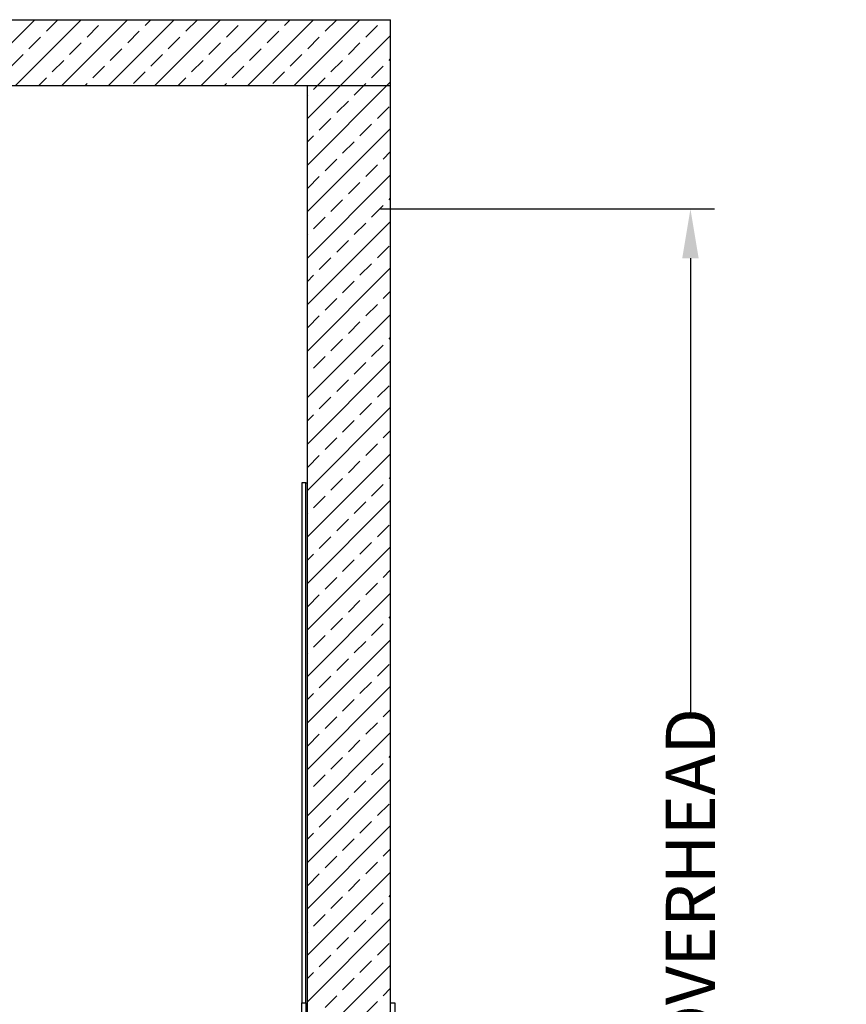
# Model space of a CAD drawing. Extents: x -122 to 520, y -99 to 371.
# Drawn here: x -15 to 61, y 281 to 371 of the extents above; entities that cross this region are included whole.
import ezdxf

# ---------------------------------------------------------------- set-up
doc = ezdxf.new("R2010")
doc.units = 0
doc.header["$LTSCALE"] = 0.5
doc.header["$MEASUREMENT"] = 0
doc.layers.get('Defpoints').update_dxf_attribs({"linetype": 'CONTINUOUS'})
doc.layers.add('DIM', color=86, linetype='CONTINUOUS', lineweight=5)
doc.layers.add('DRAW', color=152, linetype='CONTINUOUS', lineweight=25)
doc.styles.add('ARIALNARROW', font='ARIALN.TTF')
doc.dimstyles.new('0208XP', dxfattribs={"dimscale": 48, "dimtxt": 0.0938, "dimasz": 0.0938, "dimexe": 0.046, "dimexo": 0.046, "dimgap": 0.09, "dimtad": 0, "dimdec": 4, "dimzin": 3, "dimdsep": 46, "dimlunit": 4, "dimtxsty": 'ARIALNARROW', "dimcen": -0.0938, "dimclrd": 256, "dimclre": 256, "dimclrt": 256, "dimadec": 0, "dimazin": 0, "dimtfac": 1, "dimtdec": 4, "dimtofl": 0, "dimtmove": 0, "dimatfit": 3, "dimfxl": 1, "dimfrac": 2, "dimtolj": 1, "dimtzin": 0, "dimarcsym": 0})

# ---------------------------------------------------------------- blocks, each defined once
blk = doc.blocks.new('*D20')
at = {"layer": 'Defpoints', "color": 0, "transparency": 16777216}
for p in [(15.911, 353.266), (23.411, 186.29), (46.412, 186.29)]:
    blk.add_point(p, dxfattribs=at)
at = {"layer": 'DIM', "lineweight": -2, "transparency": 16777216}
for p, q in [((18.119, 353.266), (48.62, 353.266)), ((46.412, 348.764), (46.412, 306.886)), ((46.412, 190.792), (46.412, 236.536)), ((25.619, 186.29), (48.62, 186.29))]:
    blk.add_line(p, q, dxfattribs=at)
at = {"layer": 'DIM', "transparency": 16777216}
for points in [[(45.661, 348.764), (47.162, 348.764), (46.412, 353.266)], [(45.661, 190.792), (47.162, 190.792), (46.412, 186.29)]]:
    blk.add_solid(points, dxfattribs=at)
at = {"layer": 'DIM', "transparency": 16777216, "insert": (46.412, 271.711), "char_height": 4.5024, "attachment_point": 5, "rotation": 90, "style": 'ARIALNARROW'}
blk.add_mtext('\\A1;* 13\'-11" MIN. OVERHEAD', dxfattribs=at)

msp = doc.modelspace()

# ---------------------------------------------------------------- hatches: boundary and pattern name
at = {"layer": 'DRAW'}
h = msp.add_hatch(dxfattribs=at)
h.set_pattern_fill('ANSI33', color=256, scale=12)
h.set_pattern_definition([(45, (-9.2232, 115.9814), (-2.12132, 2.12132), []), (45, (-7.102, 115.9814), (-2.12132, 2.12132), [1.5, -0.75])])
h.paths.add_polyline_path([(19.03599, 370.53957), (-112.21401, 370.53957), (-112.21401, 364.53957), (19.03599, 364.53957)])
h.paths.add_polyline_path([(-104.58901, 364.53957), (-112.21401, 364.53957), (-112.21401, 157.43511), (-104.58901, 157.43511)])
h.paths.add_polyline_path([(19.03599, 182.28957), (11.41099, 182.28957), (11.41099, 157.43511), (19.03599, 157.43511)])
edge = h.paths.add_edge_path()
edge.add_line((11.41099, 278.66457), (18.91099, 278.66457))
edge.add_arc((18.91099, 278.78957), 0.125, 270, 360)
edge.add_line((19.03599, 278.78957), (19.03599, 364.53957))
edge.add_line((19.03599, 364.53957), (11.41099, 364.53957))
edge.add_line((11.41099, 364.53957), (11.41099, 278.66457))

# ---------------------------------------------------------------- linework, layer by layer
for p, q in [((-112.21401, 370.53957), (19.03599, 370.53957)), ((19.03599, 186.28957), (19.03599, 370.53957)), ((-112.21401, 364.53957), (19.03599, 364.53957)), ((11.41099, 364.53957), (11.41099, 278.66457)), ((11.28599, 328.26609), (11.41099, 328.26609))]:
    msp.add_line(p, q, dxfattribs=at)
msp.add_lwpolyline([(10.91099, 280.78957), (11.28599, 280.78957), (11.28599, 328.26609), (10.91099, 328.26609)], close=True, dxfattribs=at)
msp.add_lwpolyline([(19.41099, 280.78957), (19.41099, 278.78957, -0.41421356), (18.91099, 278.28957), (11.41099, 278.28957, -0.41421356), (10.91099, 278.78957), (10.91099, 280.78957), (11.28599, 280.78957), (11.28599, 278.78957, 0.41421356), (11.41099, 278.66457), (18.91099, 278.66457, 0.41421356), (19.03599, 278.78957), (19.03599, 280.78957)], format="xyb", close=True, dxfattribs=at)

# ---------------------------------------------------------------- dimensions: what is measured, and where the dimension line sits
at = {"layer": 'DIM'}
dim = msp.add_linear_dim(base=(46.41177, 186.28957), p1=(15.91099, 353.26609), p2=(23.41099, 186.28957), angle=270, text='* <> MIN. OVERHEAD', dimstyle='0208XP', dxfattribs=at)
dim.commit()
dim.dimension.update_dxf_attribs({"geometry": '*D20', "text_midpoint": (46.41177, 271.71082), "dimtype": 160})

doc.saveas('drawing.dxf')
